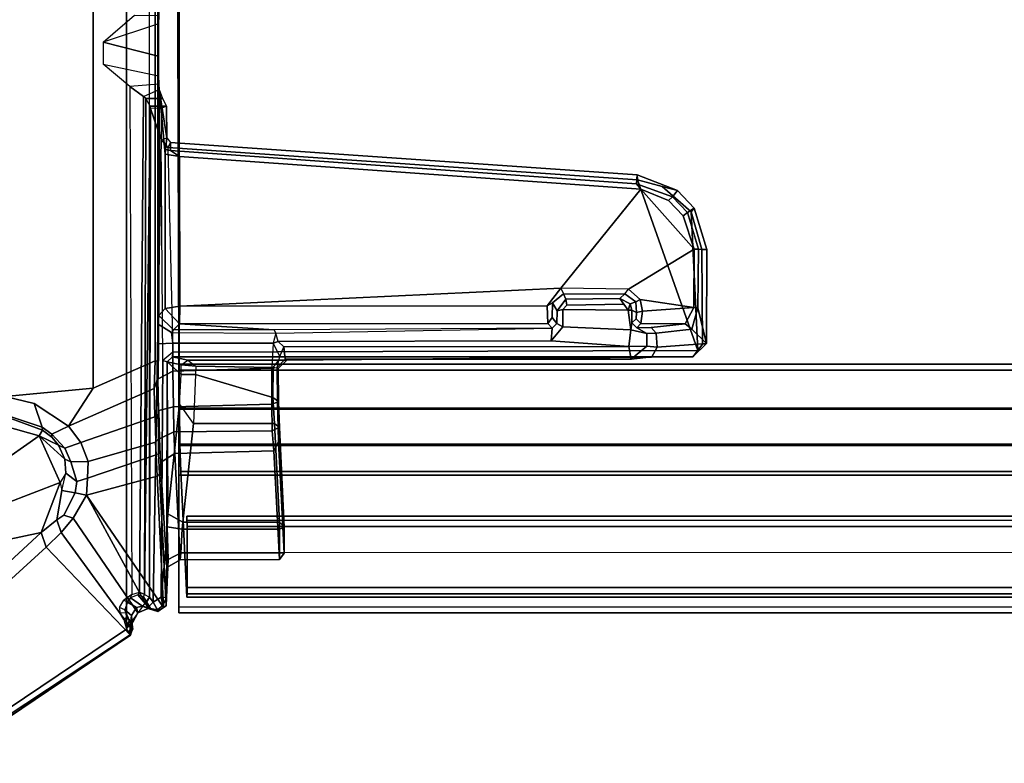
# Model space of a CAD drawing. Units: inches. Extents: x -29.9 to 29.9, y -14.9 to 14.9.
# Drawn here: x -20 to -13.4, y -4.7 to 0.3 of the extents above; entities that cross this region are included whole.
import ezdxf

# ---------------------------------------------------------------- set-up
doc = ezdxf.new("R2010")
doc.units = ezdxf.units.IN
doc.header["$MEASUREMENT"] = 0
for name, color, linetype in [('TABLE-BRACKET', 6, 'Continuous'), ('TABLE-CABLEMGMT', 6, 'Continuous'), ('TABLE-TOPLAM', 6, 'Continuous')]:
    doc.layers.add(name, color=color, linetype=linetype)

msp = doc.modelspace()

# ---------------------------------------------------------------- linework, layer by layer
at = {"layer": 'TABLE-BRACKET'}
for points in [[(-23.8186, 6.9551, 27.8199), (-23.8186, -6.8887, 27.8199), (-19.2568, -3.8199, 27.8205), (-19.2568, 3.8863, 27.8205)], [(-19.1033, 3.7071, 27.8241), (-19.2568, 3.8863, 27.8205), (-19.2568, -3.8199, 27.8205), (-19.1033, -3.6065, 27.8241)], [(-20.0668, 2.3667, 25.8242), (-19.4804, 2.31, 25.9297), (-19.4804, -2.2093, 25.9297), (-20.0668, -2.2661, 25.8242)], [(-19.4804, 2.31, 25.9297), (-19.0659, 2.1272, 26.073), (-19.0659, -2.0266, 26.073), (-19.4804, -2.2093, 25.9297)], [(-19.0659, 2.1272, 26.073), (-19.0483, 2.1327, 26.0978), (-19.0483, -2.0321, 26.0978), (-19.0659, -2.0266, 26.073)], [(-19.0483, -2.0321, 26.0978), (-19.0483, 2.1327, 26.0978), (-19.0428, 2.0127, 26.1607), (-19.0428, -1.9121, 26.1607)], [(-19.0442, 0.0911, 26.2098), (-19.0438, 0.0639, 26.1608), (-19.0428, 2.0127, 26.1607), (-19.0451, 1.8831, 26.1823)], [(-19.0451, 1.8831, 26.1823), (-19.0408, 0.2799, 26.3051), (-19.0427, 0.2245, 26.2514), (-19.0442, 0.0911, 26.2098)], [(-19.2041, 0.2827, 26.3123), (-19.0408, 0.2799, 26.3051), (-19.0427, 0.2245, 26.2514), (-19.4132, 0.1029, 26.2097)], [(-19.4132, 0.1029, 26.2097), (-19.0442, 0.0095, 26.2098), (-19.0442, 0.0911, 26.2098), (-19.0427, 0.2245, 26.2514)], [(-19.4125, -0.0445, 26.2099), (-19.0427, -0.1238, 26.2514), (-19.0442, 0.0095, 26.2098), (-19.4132, 0.1029, 26.2097)], [(-19.0438, 0.0368, 26.1608), (-19.0438, 0.0639, 26.1608), (-19.0442, 0.0911, 26.2098), (-19.0442, 0.0095, 26.2098)], [(-19.0451, -1.7825, 26.1823), (-19.0428, -1.9121, 26.1607), (-19.0438, 0.0368, 26.1608), (-19.0442, 0.0095, 26.2098)], [(-19.0442, 0.0095, 26.2098), (-19.0427, -0.1238, 26.2514), (-19.0408, -0.1792, 26.3051), (-19.0451, -1.7825, 26.1823)], [(-19.0408, -0.1792, 26.3051), (-19.2349, -0.194, 26.2809), (-19.4125, -0.0445, 26.2099), (-19.0427, -0.1238, 26.2514)], [(-19.1438, -0.2614, 26.4422), (-19.0385, -0.2146, 26.3726), (-19.0408, -0.1792, 26.3051), (-19.2349, -0.194, 26.2809)], [(-19.1696, -3.5722, 27.6595), (-19.1438, -0.2614, 26.4422), (-19.2349, -0.194, 26.2809), (-19.2211, -3.5888, 27.6337)], [(-19.0408, -0.1792, 26.3051), (-19.0385, -0.2146, 26.3726), (-19.0415, -1.7241, 26.2844), (-19.0451, -1.7825, 26.1823)], [(-19.1696, -3.5722, 27.6595), (-19.1374, -3.5875, 27.7317), (-19.1283, -0.2753, 26.9548), (-19.1438, -0.2614, 26.4422)], [(-19.0169, -0.2746, 26.9913), (-19.1283, -0.2753, 26.9548), (-19.1438, -0.2614, 26.4422), (-19.0385, -0.2146, 26.3726)], [(-18.9993, -0.6461, 27.4951), (-18.9995, -1.6762, 27.4901), (-19.0415, -1.7241, 26.2844), (-19.0385, -0.2146, 26.3726)], [(-18.988, -0.5361, 27.7801), (-18.9971, -0.6141, 27.5421), (-18.9993, -0.6461, 27.4951), (-19.0385, -0.2146, 26.3726)], [(-19.0169, -0.2746, 26.9913), (-18.9893, -0.3244, 27.7909), (-18.988, -0.5361, 27.7801), (-19.0385, -0.2146, 26.3726)], [(-19.1374, -3.5875, 27.7317), (-19.0979, -0.3251, 27.8086), (-19.1283, -0.2753, 26.9548), (-19.1374, -3.5875, 27.7317)], [(-19.1374, -3.5875, 27.7317), (-19.1033, -3.6065, 27.8241), (-19.0972, -0.3407, 27.8237), (-19.0979, -0.3251, 27.8086)], [(-18.9899, -0.3245, 27.7924), (-19.0979, -0.3251, 27.8086), (-19.1283, -0.2753, 26.9548), (-19.0169, -0.2746, 26.9913)], [(-19.0972, -0.3407, 27.8237), (-19.0979, -0.3251, 27.8086), (-18.9893, -0.3244, 27.7909), (-19.0197, -0.3384, 27.8231)], [(-18.9893, -0.3244, 27.7909), (-19.0197, -0.3384, 27.8231), (-19.0253, -0.5474, 27.8241), (-18.988, -0.5361, 27.7801)], [(-19.0253, -0.5474, 27.8241), (-19.0972, -0.3407, 27.8237), (-19.1033, -3.6065, 27.8241), (-19.078, -3.6392, 27.8241)], [(-19.0972, -0.3407, 27.8237), (-19.0972, -0.3407, 27.8237), (-19.0253, -0.5474, 27.8241), (-19.0197, -0.3384, 27.8231)], [(-19.078, -3.6392, 27.8241), (-19.026, -3.6048, 27.8241), (-19.0132, -2.0235, 27.8226), (-19.0253, -0.5474, 27.8241)], [(-19.0253, -0.5474, 27.8241), (-18.988, -0.5361, 27.7801), (-18.9626, -0.5679, 27.7722), (-18.9802, -0.6022, 27.8241)], [(-19.0132, -2.0235, 27.8226), (-19.0253, -0.5474, 27.8241), (-18.9802, -0.6022, 27.8241), (-18.9482, -1.9691, 27.8234)], [(-18.9626, -0.5679, 27.7722), (-18.9637, -0.6223, 27.6128), (-18.9971, -0.6141, 27.5421), (-18.988, -0.5361, 27.7801)], [(-18.9626, -0.5679, 27.7722), (-18.9802, -0.6022, 27.8241), (-15.8436, -0.8172, 27.8236), (-15.8457, -0.7849, 27.7804)], [(-15.8488, -0.8434, 27.6064), (-18.9637, -0.6223, 27.6128), (-18.9626, -0.5679, 27.7722), (-15.8457, -0.7849, 27.7804)], [(-18.9995, -1.6762, 27.4901), (-18.9993, -0.6461, 27.4951), (-18.9017, -0.6608, 27.5879), (-18.901, -1.6607, 27.5879)], [(-18.9971, -0.6141, 27.5421), (-18.9637, -0.6223, 27.6128), (-18.9017, -0.6608, 27.5879), (-18.9993, -0.6461, 27.4951)], [(-15.8436, -0.8172, 27.8236), (-18.9802, -0.6022, 27.8241), (-18.9482, -1.9691, 27.8234), (-15.4399, -1.9577, 27.8239)], [(-18.9017, -0.6608, 27.5879), (-18.9637, -0.6223, 27.6128), (-15.8488, -0.8434, 27.6064), (-15.8204, -0.8794, 27.5879)], [(-18.9017, -0.6608, 27.5879), (-15.8204, -0.8794, 27.5879), (-16.3551, -1.5408, 27.5879), (-18.901, -1.6607, 27.5879)], [(-15.5759, -0.8885, 27.7722), (-15.608, -0.9306, 27.6148), (-15.8488, -0.8434, 27.6064), (-15.8457, -0.7849, 27.7804)], [(-15.8436, -0.8172, 27.8236), (-15.6773, -0.8621, 27.8237), (-15.5759, -0.8885, 27.7722), (-15.8457, -0.7849, 27.7804)], [(-15.8488, -0.8434, 27.6064), (-15.608, -0.9306, 27.6148), (-15.6354, -0.9547, 27.5886), (-15.8204, -0.8794, 27.5879)], [(-15.4848, -1.0316, 27.8237), (-15.6773, -0.8621, 27.8237), (-15.8436, -0.8172, 27.8236), (-15.4399, -1.9577, 27.8239)], [(-15.8204, -0.8794, 27.5879), (-15.4639, -1.2802, 27.5886), (-15.9027, -1.5486, 27.5874), (-16.3551, -1.5408, 27.5879)], [(-15.5378, -1.0592, 27.5883), (-15.4639, -1.2802, 27.5886), (-15.8204, -0.8794, 27.5879), (-15.6354, -0.9547, 27.5886)], [(-15.5759, -0.8885, 27.7722), (-15.6773, -0.8621, 27.8237), (-15.4848, -1.0316, 27.8237), (-15.4649, -1.0075, 27.7722)], [(-15.5091, -1.0368, 27.6147), (-15.608, -0.9306, 27.6148), (-15.5759, -0.8885, 27.7722), (-15.4649, -1.0075, 27.7722)], [(-15.6354, -0.9547, 27.5886), (-15.608, -0.9306, 27.6148), (-15.5091, -1.0368, 27.6147), (-15.5378, -1.0592, 27.5883)], [(-15.5091, -1.0368, 27.6147), (-15.4354, -1.2811, 27.6147), (-15.4639, -1.2802, 27.5886), (-15.5378, -1.0592, 27.5883)], [(-15.3805, -1.2827, 27.7797), (-15.4354, -1.2811, 27.6147), (-15.5091, -1.0368, 27.6147), (-15.4649, -1.0075, 27.7722)], [(-15.4848, -1.0316, 27.8237), (-15.4126, -1.2822, 27.8236), (-15.3805, -1.2827, 27.7797), (-15.4649, -1.0075, 27.7722)], [(-15.4399, -1.9577, 27.8239), (-15.4081, -1.9153, 27.8225), (-15.4126, -1.2822, 27.8236), (-15.4848, -1.0316, 27.8237)], [(-15.4658, -1.6696, 27.588), (-15.8238, -1.6164, 27.5873), (-15.9027, -1.5486, 27.5874), (-15.4639, -1.2802, 27.5886)], [(-15.4639, -1.2802, 27.5886), (-15.4354, -1.2811, 27.6147), (-15.4392, -1.6717, 27.6061), (-15.4658, -1.6696, 27.588)], [(-15.4392, -1.6717, 27.6061), (-15.4354, -1.2811, 27.6147), (-15.3805, -1.2827, 27.7797), (-15.3826, -1.9117, 27.7718)], [(-15.3805, -1.2827, 27.7797), (-15.4126, -1.2822, 27.8236), (-15.4081, -1.9153, 27.8225), (-15.3826, -1.9117, 27.7718)], [(-16.4457, -1.6598, 27.5872), (-18.901, -1.6607, 27.5879), (-16.3551, -1.5408, 27.5879), (-16.4457, -1.6598, 27.5872)], [(-16.4457, -1.6598, 27.5872), (-16.3551, -1.5408, 27.5879), (-16.3373, -1.5789, 27.5568), (-16.4117, -1.6389, 27.553)], [(-15.9027, -1.5486, 27.5874), (-16.3551, -1.5408, 27.5879), (-16.3373, -1.5789, 27.5568), (-15.928, -1.5792, 27.5499)], [(-15.9027, -1.5486, 27.5874), (-15.8238, -1.6164, 27.5873), (-15.8538, -1.6322, 27.5499), (-15.928, -1.5792, 27.5499)], [(-16.4457, -1.6598, 27.5872), (-16.4117, -1.6389, 27.553), (-16.4123, -1.7367, 27.5051), (-16.4416, -1.7777, 27.4755)], [(-16.4123, -1.7367, 27.5051), (-16.4117, -1.6389, 27.553), (-16.3801, -1.692, 26.593), (-16.3826, -1.7765, 26.635)], [(-16.3212, -1.6145, 26.6043), (-16.3801, -1.692, 26.593), (-16.4117, -1.6389, 27.553), (-16.3373, -1.5789, 27.5568)], [(-16.3416, -1.6837, 26.562), (-16.3801, -1.692, 26.593), (-16.3212, -1.6145, 26.6043), (-16.3142, -1.655, 26.5662)], [(-16.3373, -1.5789, 27.5568), (-15.928, -1.5792, 27.5499), (-15.96, -1.6105, 26.6593), (-16.3212, -1.6145, 26.6043)], [(-15.96, -1.6105, 26.6593), (-15.9334, -1.6484, 26.6322), (-16.3142, -1.655, 26.5662), (-16.3212, -1.6145, 26.6043)], [(-15.96, -1.6105, 26.6593), (-15.928, -1.5792, 27.5499), (-15.8538, -1.6322, 27.5499), (-15.8927, -1.6458, 26.6709)], [(-15.8927, -1.6458, 26.6709), (-15.9061, -1.6877, 26.6372), (-15.9334, -1.6484, 26.6322), (-15.96, -1.6105, 26.6593)], [(-15.8494, -1.703, 27.5445), (-15.8805, -1.688, 26.6663), (-15.8927, -1.6458, 26.6709), (-15.8538, -1.6322, 27.5499)], [(-15.8494, -1.703, 27.5445), (-15.8538, -1.6322, 27.5499), (-15.8238, -1.6164, 27.5873), (-15.8101, -1.6958, 27.5825)], [(-15.4658, -1.6696, 27.588), (-15.8101, -1.6958, 27.5825), (-15.8238, -1.6164, 27.5873), (-15.4658, -1.6696, 27.588)], [(-19.0415, -1.7241, 26.2844), (-18.9995, -1.6762, 27.4901), (-18.9016, -1.7787, 27.4739), (-18.942, -1.8191, 26.3172)], [(-18.9995, -1.6762, 27.4901), (-18.9995, -1.6762, 27.4901), (-18.901, -1.6607, 27.5879), (-18.9016, -1.7787, 27.4739)], [(-16.4416, -1.7777, 27.4755), (-18.9016, -1.7787, 27.4739), (-18.901, -1.6607, 27.5879), (-16.4457, -1.6598, 27.5872)], [(-16.3801, -1.692, 26.593), (-16.3416, -1.6837, 26.562), (-16.3419, -1.7999, 26.5616), (-16.3826, -1.7765, 26.635)], [(-15.9061, -1.6877, 26.6372), (-15.8877, -1.8189, 26.6401), (-16.3419, -1.7999, 26.5616), (-16.3416, -1.6837, 26.562)], [(-16.3142, -1.655, 26.5662), (-15.9334, -1.6484, 26.6322), (-15.9061, -1.6877, 26.6372), (-16.3416, -1.6837, 26.562)], [(-15.9061, -1.6877, 26.6372), (-15.8927, -1.6458, 26.6709), (-15.8927, -1.6458, 26.6709), (-15.8805, -1.688, 26.6663)], [(-15.8877, -1.8189, 26.6401), (-15.9061, -1.6877, 26.6372), (-15.8805, -1.688, 26.6663), (-15.8806, -1.7722, 26.6655)], [(-15.8806, -1.7722, 26.6655), (-15.8805, -1.688, 26.6663), (-15.8494, -1.703, 27.5445), (-15.8507, -1.7453, 27.4937)], [(-15.8206, -1.778, 27.4743), (-15.8507, -1.7453, 27.4937), (-15.8494, -1.703, 27.5445), (-15.8101, -1.6958, 27.5825)], [(-15.8206, -1.778, 27.4743), (-15.8101, -1.6958, 27.5825), (-15.4658, -1.6696, 27.588), (-15.5242, -1.7787, 27.4735)], [(-15.4392, -1.6717, 27.6061), (-15.4787, -1.8144, 27.4862), (-15.5242, -1.7787, 27.4735), (-15.4658, -1.6696, 27.588)], [(-15.3826, -1.9117, 27.7718), (-15.4787, -1.8144, 27.4862), (-15.4392, -1.6717, 27.6061), (-15.3826, -1.9117, 27.7718)], [(-18.9563, -1.8364, 26.2671), (-19.0451, -1.7825, 26.1823), (-19.0415, -1.7241, 26.2844), (-18.942, -1.8191, 26.3172)], [(-16.4123, -1.7367, 27.5051), (-16.3826, -1.7765, 26.635), (-16.4139, -1.8077, 26.6288), (-16.4416, -1.7777, 27.4755)], [(-15.7801, -1.8443, 26.6966), (-15.8877, -1.8189, 26.6401), (-15.8806, -1.7722, 26.6655), (-15.8462, -1.8056, 26.6913)], [(-15.8806, -1.7722, 26.6655), (-15.8507, -1.7453, 27.4937), (-15.8206, -1.778, 27.4743), (-15.8462, -1.8056, 26.6913)], [(-19.0428, -1.9121, 26.1607), (-19.0451, -1.7825, 26.1823), (-18.9563, -1.8364, 26.2671), (-18.9483, -1.9091, 26.2317)], [(-18.9563, -1.8364, 26.2671), (-18.2596, -1.841, 26.2623), (-18.271, -1.8191, 26.3164), (-18.942, -1.8191, 26.3172)], [(-18.2777, -1.9091, 26.2317), (-18.9483, -1.9091, 26.2317), (-18.9563, -1.8364, 26.2671), (-18.2596, -1.841, 26.2623)], [(-18.271, -1.8191, 26.3164), (-18.271, -1.8191, 26.3164), (-18.942, -1.8191, 26.3172), (-18.9016, -1.7787, 27.4739)], [(-18.9016, -1.7787, 27.4739), (-16.4416, -1.7777, 27.4755), (-16.4139, -1.8077, 26.6288), (-18.271, -1.8191, 26.3164)], [(-18.2777, -1.9091, 26.2317), (-18.2441, -1.8969, 26.2342), (-18.2596, -1.841, 26.2623), (-18.2777, -1.9091, 26.2317)], [(-16.4139, -1.8077, 26.6288), (-18.271, -1.8191, 26.3164), (-18.2596, -1.841, 26.2623), (-16.4139, -1.8077, 26.6288)], [(-18.2596, -1.841, 26.2623), (-16.4139, -1.8077, 26.6288), (-16.4191, -1.8924, 26.5482), (-18.2441, -1.8969, 26.2342)], [(-16.4139, -1.8077, 26.6288), (-16.3826, -1.7765, 26.635), (-16.3419, -1.7999, 26.5616), (-16.4191, -1.8924, 26.5482)], [(-16.4191, -1.8924, 26.5482), (-16.3419, -1.7999, 26.5616), (-15.8877, -1.8189, 26.6401), (-15.9011, -1.9307, 26.6375)], [(-15.8877, -1.8189, 26.6401), (-15.7801, -1.8443, 26.6966), (-15.7814, -1.9288, 26.6958), (-15.9011, -1.9307, 26.6375)], [(-15.7517, -1.8036, 26.7785), (-15.8462, -1.8056, 26.6913), (-15.8206, -1.778, 27.4743), (-15.5242, -1.7787, 27.4735)], [(-15.7801, -1.8443, 26.6966), (-15.8462, -1.8056, 26.6913), (-15.7517, -1.8036, 26.7785), (-15.7171, -1.8423, 26.7791)], [(-15.7517, -1.8036, 26.7785), (-15.5242, -1.7787, 27.4735), (-15.4787, -1.8144, 27.4862), (-15.7171, -1.8423, 26.7791)], [(-15.7171, -1.8423, 26.7791), (-15.4787, -1.8144, 27.4862), (-15.3826, -1.9117, 27.7718), (-15.7111, -1.9352, 26.7977)], [(-18.2441, -1.8969, 26.2342), (-18.2777, -1.9091, 26.2317), (-18.2334, -1.9989, 26.2505), (-18.2058, -1.933, 26.2394)], [(-16.4191, -1.8924, 26.5482), (-15.9011, -1.9307, 26.6375), (-18.2058, -1.933, 26.2394), (-18.2441, -1.8969, 26.2342)], [(-15.7814, -1.9288, 26.6958), (-15.7801, -1.8443, 26.6966), (-15.7171, -1.8423, 26.7791), (-15.7111, -1.9352, 26.7977)], [(-19.0448, -2.1462, 26.1748), (-19.0486, -2.152, 26.0967), (-19.0483, -2.0321, 26.0978), (-19.0428, -1.9121, 26.1607)], [(-19.0428, -1.9121, 26.1607), (-18.9483, -1.9091, 26.2317), (-18.9466, -2.0962, 26.2496), (-19.0448, -2.1462, 26.1748)], [(-18.9857, -2.0342, 27.7942), (-18.9486, -1.9996, 27.7916), (-18.9482, -1.9691, 27.8234), (-19.0132, -2.0235, 27.8226)], [(-18.9482, -1.9691, 27.8234), (-18.9486, -1.9996, 27.7916), (-15.4741, -1.9998, 27.7914), (-15.4399, -1.9577, 27.8239)], [(-18.9483, -1.9091, 26.2317), (-18.2777, -1.9091, 26.2317), (-18.2848, -2.0751, 26.2462), (-18.9466, -2.0962, 26.2496)], [(-18.2848, -2.0751, 26.2462), (-18.2494, -2.0719, 26.2879), (-18.2334, -1.9989, 26.2505), (-18.2777, -1.9091, 26.2317)], [(-18.2334, -1.9989, 26.2505), (-18.2058, -1.933, 26.2394), (-18.1968, -2.0153, 26.3019), (-18.2494, -2.0719, 26.2879)], [(-18.2058, -1.933, 26.2394), (-15.9011, -1.9307, 26.6375), (-15.8844, -2.0164, 26.7126), (-18.1968, -2.0153, 26.3019)], [(-15.7814, -1.9288, 26.6958), (-15.7814, -1.9288, 26.6958), (-15.8844, -2.0164, 26.7126), (-15.9011, -1.9307, 26.6375)], [(-15.8844, -2.0164, 26.7126), (-15.7814, -1.9288, 26.6958), (-15.7111, -1.9352, 26.7977), (-15.7465, -2.0007, 26.8093)], [(-15.7465, -2.0007, 26.8093), (-15.7111, -1.9352, 26.7977), (-15.3826, -1.9117, 27.7718), (-15.4741, -1.9998, 27.7914)], [(-15.3826, -1.9117, 27.7718), (-15.4081, -1.9153, 27.8225), (-15.4399, -1.9577, 27.8239), (-15.4741, -1.9998, 27.7914)], [(-19.0659, -2.0266, 26.073), (-19.0719, -2.2109, 26.0855), (-19.645, -2.4628, 25.9029), (-19.4804, -2.2093, 25.9297)], [(-19.0719, -2.2109, 26.0855), (-19.0659, -2.0266, 26.073), (-19.0483, -2.0321, 26.0978), (-19.0486, -2.152, 26.0967)], [(-19.026, -3.6048, 27.8241), (-18.988, -3.2168, 27.8), (-18.9857, -2.0342, 27.7942), (-19.0132, -2.0235, 27.8226)], [(-18.9812, -3.0486, 27.7379), (-18.9857, -2.0342, 27.7942), (-18.988, -3.2168, 27.8), (-18.9845, -3.1347, 27.7805)], [(-18.8924, -2.0537, 26.5844), (-18.8478, -2.0217, 26.5517), (-18.9486, -1.9996, 27.7916), (-18.9857, -2.0342, 27.7942)], [(-18.8923, -2.1176, 26.5856), (-18.9857, -2.0342, 27.7942), (-18.9812, -3.0486, 27.7379), (-18.9024, -2.3135, 26.7093)], [(-18.9857, -2.0342, 27.7942), (-18.8923, -2.1176, 26.5856), (-18.8923, -2.1176, 26.5856), (-18.8924, -2.0537, 26.5844)], [(-15.4741, -1.9998, 27.7914), (-18.9486, -1.9996, 27.7916), (-18.8478, -2.0217, 26.5517), (-18.2385, -2.0221, 26.5172)], [(-18.8478, -2.0217, 26.5517), (-18.7944, -2.062, 26.493), (-18.8924, -2.0537, 26.5844), (-18.8478, -2.0217, 26.5517)], [(-18.2777, -2.0722, 26.4937), (-18.2385, -2.0221, 26.5172), (-18.8478, -2.0217, 26.5517), (-18.7944, -2.062, 26.493)], [(-18.1864, -2.0226, 26.485), (-18.2443, -2.0773, 26.4614), (-18.2777, -2.0722, 26.4937), (-18.2385, -2.0221, 26.5172)], [(-18.2494, -2.0719, 26.2879), (-18.1968, -2.0153, 26.3019), (-18.1864, -2.0226, 26.485), (-18.2443, -2.0773, 26.4614)], [(-15.7465, -2.0007, 26.8093), (-15.4741, -1.9998, 27.7914), (-18.2385, -2.0221, 26.5172), (-18.1864, -2.0226, 26.485)], [(-18.1968, -2.0153, 26.3019), (-15.8844, -2.0164, 26.7126), (-15.7465, -2.0007, 26.8093), (-18.1864, -2.0226, 26.485)], [(-18.9466, -2.0962, 26.2496), (-18.9439, -2.3337, 26.3236), (-19.0397, -2.3585, 26.2575), (-19.0448, -2.1462, 26.1748)], [(-18.2848, -2.0751, 26.2462), (-18.2866, -2.3157, 26.3197), (-18.9439, -2.3337, 26.3236), (-18.9466, -2.0962, 26.2496)], [(-18.7944, -2.062, 26.493), (-18.7956, -2.1189, 26.5079), (-18.8923, -2.1176, 26.5856), (-18.8924, -2.0537, 26.5844)], [(-18.2802, -2.2727, 26.5739), (-18.2777, -2.0722, 26.4937), (-18.7944, -2.062, 26.493), (-18.7956, -2.1189, 26.5079)], [(-18.2479, -2.3024, 26.3439), (-18.2866, -2.3157, 26.3197), (-18.2848, -2.0751, 26.2462), (-18.2494, -2.0719, 26.2879)], [(-18.2443, -2.0773, 26.4614), (-18.2777, -2.0722, 26.4937), (-18.2802, -2.2727, 26.5739), (-18.2412, -2.2995, 26.5455)], [(-18.2443, -2.0773, 26.4614), (-18.2443, -2.0773, 26.4614), (-18.2479, -2.3024, 26.3439), (-18.2494, -2.0719, 26.2879)], [(-18.2444, -2.4736, 26.4452), (-18.2479, -2.3024, 26.3439), (-18.2443, -2.0773, 26.4614), (-18.2412, -2.2995, 26.5455)], [(-19.0459, -2.3895, 26.1707), (-19.0671, -2.3999, 26.1408), (-19.0719, -2.2109, 26.0855), (-19.0486, -2.152, 26.0967)], [(-19.0459, -2.3895, 26.1707), (-19.0397, -2.3585, 26.2575), (-19.0448, -2.1462, 26.1748), (-19.0486, -2.152, 26.0967)], [(-18.7956, -2.1189, 26.5079), (-18.8089, -2.4448, 26.7205), (-18.9024, -2.3135, 26.7093), (-18.8923, -2.1176, 26.5856)], [(-18.268, -2.445, 26.72), (-18.2802, -2.2727, 26.5739), (-18.7956, -2.1189, 26.5079), (-18.8089, -2.4448, 26.7205)], [(-19.874, -2.3107, 25.8388), (-20.0668, -2.2661, 25.8242), (-19.4804, -2.2093, 25.9297), (-19.645, -2.4628, 25.9029)], [(-19.645, -2.4628, 25.9029), (-19.0719, -2.2109, 26.0855), (-19.0671, -2.3999, 26.1408), (-19.5612, -2.572, 25.9623)], [(-19.874, -2.3107, 25.8388), (-19.8211, -2.4695, 25.9678), (-20.1042, -2.3761, 25.9288), (-20.0668, -2.2661, 25.8242)], [(-18.2444, -2.4736, 26.4452), (-18.2831, -2.4939, 26.4263), (-18.2866, -2.3157, 26.3197), (-18.2479, -2.3024, 26.3439)], [(-18.2412, -2.2995, 26.5455), (-18.2802, -2.2727, 26.5739), (-18.268, -2.445, 26.72), (-18.2356, -2.4723, 26.7009)], [(-18.2407, -2.5685, 26.5425), (-18.2444, -2.4736, 26.4452), (-18.2412, -2.2995, 26.5455), (-18.2356, -2.4723, 26.7009)], [(-19.755, -2.5161, 25.9737), (-19.8211, -2.4695, 25.9678), (-19.874, -2.3107, 25.8388), (-19.645, -2.4628, 25.9029)], [(-19.0397, -2.3585, 26.2575), (-19.0436, -2.5489, 26.2512), (-19.0459, -2.3895, 26.1707), (-19.0397, -2.3585, 26.2575)], [(-19.0421, -2.6473, 26.3162), (-19.0436, -2.5489, 26.2512), (-19.0397, -2.3585, 26.2575), (-19.0354, -2.5485, 26.3755)], [(-18.9439, -2.3337, 26.3236), (-18.9406, -2.5002, 26.4317), (-19.0354, -2.5485, 26.3755), (-19.0397, -2.3585, 26.2575)], [(-18.9024, -2.3135, 26.7093), (-18.9812, -3.0486, 27.7379), (-18.8809, -3.1037, 27.6611), (-18.8089, -2.4448, 26.7205)], [(-18.9439, -2.3337, 26.3236), (-18.2866, -2.3157, 26.3197), (-18.2831, -2.4939, 26.4263), (-18.9406, -2.5002, 26.4317)], [(-20.072, -2.3969, 26.1146), (-20.1042, -2.3761, 25.9288), (-19.8211, -2.4695, 25.9678), (-19.8183, -2.4909, 26.1204)], [(-19.8409, -2.5274, 26.2006), (-20.0708, -2.4629, 26.2167), (-20.072, -2.3969, 26.1146), (-19.8183, -2.4909, 26.1204)], [(-19.0671, -2.3999, 26.1408), (-19.0638, -2.5694, 26.2287), (-19.5133, -2.7002, 26.0403), (-19.5612, -2.572, 25.9623)], [(-19.0638, -2.5694, 26.2287), (-19.0436, -2.5489, 26.2512), (-19.0459, -2.3895, 26.1707), (-19.0671, -2.3999, 26.1408)], [(-20.1339, -2.7319, 26.2823), (-20.4491, -2.5376, 26.2829), (-20.0708, -2.4629, 26.2167), (-19.8409, -2.5274, 26.2006)], [(-19.7567, -2.5374, 26.1349), (-19.7114, -2.5909, 26.1369), (-19.8409, -2.5274, 26.2006), (-19.8183, -2.4909, 26.1204)], [(-19.755, -2.5161, 25.9737), (-19.7567, -2.5374, 26.1349), (-19.8183, -2.4909, 26.1204), (-19.8211, -2.4695, 25.9678)], [(-19.645, -2.4628, 25.9029), (-19.5612, -2.572, 25.9623), (-19.6678, -2.6113, 26.0045), (-19.755, -2.5161, 25.9737)], [(-18.9406, -2.5002, 26.4317), (-18.2831, -2.4939, 26.4263), (-18.2716, -2.6287, 26.5572), (-18.9347, -2.6456, 26.58)], [(-18.268, -2.445, 26.72), (-18.8089, -2.4448, 26.7205), (-18.8809, -3.1037, 27.6611), (-18.2352, -3.1053, 27.6625)], [(-18.2407, -2.5685, 26.5425), (-18.2716, -2.6287, 26.5572), (-18.2831, -2.4939, 26.4263), (-18.2444, -2.4736, 26.4452)], [(-18.203, -3.1374, 27.6531), (-18.2356, -2.4723, 26.7009), (-18.268, -2.445, 26.72), (-18.2352, -3.1053, 27.6625)], [(-18.2407, -2.5685, 26.5425), (-18.2356, -2.4723, 26.7009), (-18.203, -3.1374, 27.6531), (-18.2029, -3.311, 27.6547)], [(-19.6993, -2.8387, 26.2461), (-20.0705, -2.9812, 26.3228), (-20.1339, -2.7319, 26.2823), (-19.8409, -2.5274, 26.2006)], [(-19.8409, -2.5274, 26.2006), (-19.6692, -2.6842, 26.1479), (-19.6627, -2.7762, 26.1827), (-19.6993, -2.8387, 26.2461)], [(-19.8409, -2.5274, 26.2006), (-19.7114, -2.5909, 26.1369), (-19.6692, -2.6842, 26.1479), (-19.8409, -2.5274, 26.2006)], [(-19.7114, -2.5909, 26.1369), (-19.7567, -2.5374, 26.1349), (-19.755, -2.5161, 25.9737), (-19.6678, -2.6113, 26.0045)], [(-19.0421, -2.6473, 26.3162), (-19.0575, -2.6542, 26.3008), (-19.0638, -2.5694, 26.2287), (-19.0436, -2.5489, 26.2512)], [(-19.0292, -2.7062, 26.5427), (-19.0371, -2.7819, 26.4657), (-19.0421, -2.6473, 26.3162), (-19.0354, -2.5485, 26.3755)], [(-19.0354, -2.5485, 26.3755), (-18.9406, -2.5002, 26.4317), (-18.9347, -2.6456, 26.58), (-19.0292, -2.7062, 26.5427)], [(-19.6285, -2.7022, 26.0588), (-19.6692, -2.6842, 26.1479), (-19.7114, -2.5909, 26.1369), (-19.6678, -2.6113, 26.0045)], [(-19.6678, -2.6113, 26.0045), (-19.5612, -2.572, 25.9623), (-19.5133, -2.7002, 26.0403), (-19.6285, -2.7022, 26.0588)], [(-19.5133, -2.7002, 26.0403), (-19.0638, -2.5694, 26.2287), (-19.0575, -2.6542, 26.3008), (-19.5166, -2.8099, 26.1097)], [(-18.2349, -3.3546, 27.5934), (-18.898, -3.3553, 27.5932), (-18.9347, -2.6456, 26.58), (-18.2716, -2.6287, 26.5572)], [(-18.2349, -3.3546, 27.5934), (-18.2716, -2.6287, 26.5572), (-18.2407, -2.5685, 26.5425), (-18.2029, -3.311, 27.6547)], [(-19.6627, -2.7762, 26.1827), (-19.6692, -2.6842, 26.1479), (-19.6285, -2.7022, 26.0588), (-19.589, -2.8338, 26.1306)], [(-19.0575, -2.6542, 26.3008), (-19.0513, -2.7983, 26.4557), (-19.5246, -2.9233, 26.1983), (-19.5166, -2.8099, 26.1097)], [(-19.0513, -2.7983, 26.4557), (-19.0371, -2.7819, 26.4657), (-19.0421, -2.6473, 26.3162), (-19.0575, -2.6542, 26.3008)], [(-18.9347, -2.6456, 26.58), (-18.898, -3.3553, 27.5932), (-18.9882, -3.4076, 27.5623), (-19.0292, -2.7062, 26.5427)], [(-19.5133, -2.7002, 26.0403), (-19.5166, -2.8099, 26.1097), (-19.589, -2.8338, 26.1306), (-19.6285, -2.7022, 26.0588)], [(-18.9929, -3.6629, 27.7226), (-19.0371, -2.7819, 26.4657), (-19.0292, -2.7062, 26.5427), (-18.9882, -3.4076, 27.5623)], [(-19.6627, -2.7762, 26.1827), (-19.6627, -2.7762, 26.1827), (-19.6993, -2.8387, 26.2461), (-19.688, -2.8939, 26.2352)], [(-19.6002, -2.9077, 26.1784), (-19.688, -2.8939, 26.2352), (-19.6627, -2.7762, 26.1827), (-19.589, -2.8338, 26.1306)], [(-19.589, -2.8338, 26.1306), (-19.5166, -2.8099, 26.1097), (-19.5246, -2.9233, 26.1983), (-19.6002, -2.9077, 26.1784)], [(-19.5246, -2.9233, 26.1983), (-19.5246, -2.9233, 26.1983), (-19.0513, -2.7983, 26.4557), (-19.0085, -3.6737, 27.7045)], [(-18.9929, -3.6629, 27.7226), (-19.0085, -3.6737, 27.7045), (-19.0513, -2.7983, 26.4557), (-19.0371, -2.7819, 26.4657)], [(-20.1746, -3.2475, 26.3869), (-20.0705, -2.9812, 26.3228), (-19.6993, -2.8387, 26.2461), (-19.8268, -3.1746, 26.3322)], [(-19.6993, -2.8387, 26.2461), (-19.688, -2.8939, 26.2352), (-19.7216, -3.0891, 26.2912), (-19.8268, -3.1746, 26.3322)], [(-19.7216, -3.0891, 26.2912), (-19.688, -2.8939, 26.2352), (-19.6002, -2.9077, 26.1784), (-19.6751, -3.0573, 26.2729)], [(-19.5246, -2.9233, 26.1983), (-19.6131, -3.0775, 26.3029), (-19.6751, -3.0573, 26.2729), (-19.6002, -2.9077, 26.1784)], [(-19.1121, -3.6809, 27.6242), (-19.1804, -3.7095, 27.6054), (-19.6131, -3.0775, 26.3029), (-19.5246, -2.9233, 26.1983)], [(-19.0085, -3.6737, 27.7045), (-19.0484, -3.7013, 27.708), (-19.1121, -3.6809, 27.6242), (-19.5246, -2.9233, 26.1983)], [(-19.6944, -3.1743, 26.3574), (-19.7935, -3.2718, 26.3976), (-19.8268, -3.1746, 26.3322), (-19.7216, -3.0891, 26.2912)], [(-19.6751, -3.0573, 26.2729), (-19.6131, -3.0775, 26.3029), (-19.6944, -3.1743, 26.3574), (-19.7216, -3.0891, 26.2912)], [(-19.6131, -3.0775, 26.3029), (-19.1804, -3.7095, 27.6054), (-19.2315, -3.8064, 27.6372), (-19.6944, -3.1743, 26.3574)], [(-18.9845, -3.1347, 27.7805), (-18.886, -3.1521, 27.6863), (-18.8809, -3.1037, 27.6611), (-18.9812, -3.0486, 27.7379)], [(-18.988, -3.2168, 27.8), (-18.9887, -3.6081, 27.7978), (-18.9775, -3.3538, 27.7386), (-18.9845, -3.1347, 27.7805)], [(-18.8935, -3.3085, 27.6869), (-18.886, -3.1521, 27.6863), (-18.9845, -3.1347, 27.7805), (-18.9775, -3.3538, 27.7386)], [(-18.2351, -3.1521, 27.6859), (-18.886, -3.1521, 27.6863), (-18.8935, -3.3085, 27.6869), (-18.2349, -3.3101, 27.6857)], [(-18.8809, -3.1037, 27.6611), (-18.886, -3.1521, 27.6863), (-18.2351, -3.1521, 27.6859), (-18.2352, -3.1053, 27.6625)], [(-18.2352, -3.1053, 27.6625), (-18.2351, -3.1521, 27.6859), (-18.203, -3.1374, 27.6531), (-18.2352, -3.1053, 27.6625)], [(-18.2029, -3.311, 27.6547), (-18.203, -3.1374, 27.6531), (-18.2351, -3.1521, 27.6859), (-18.2349, -3.3101, 27.6857)], [(-19.8268, -3.1746, 26.3322), (-23.8315, -6.8793, 27.5306), (-23.9099, -6.5964, 27.4473), (-20.1746, -3.2475, 26.3869)], [(-23.7829, -6.9101, 27.6033), (-23.8315, -6.8793, 27.5306), (-19.8268, -3.1746, 26.3322), (-19.7935, -3.2718, 26.3976)], [(-19.2315, -3.8064, 27.6372), (-19.2301, -3.8597, 27.7123), (-19.7935, -3.2718, 26.3976), (-19.6944, -3.1743, 26.3574)], [(-19.026, -3.6048, 27.8241), (-19.026, -3.6048, 27.8241), (-18.9887, -3.6081, 27.7978), (-18.988, -3.2168, 27.8)], [(-19.2301, -3.8597, 27.7123), (-23.7875, -6.9322, 27.7426), (-23.7829, -6.9101, 27.6033), (-19.7935, -3.2718, 26.3976)], [(-18.9887, -3.6081, 27.7978), (-18.9929, -3.6629, 27.7226), (-18.9882, -3.4076, 27.5623), (-18.9775, -3.3538, 27.7386)], [(-18.9882, -3.4076, 27.5623), (-18.898, -3.3553, 27.5932), (-18.8935, -3.3085, 27.6869), (-18.9775, -3.3538, 27.7386)], [(-18.8935, -3.3085, 27.6869), (-18.898, -3.3553, 27.5932), (-18.2349, -3.3546, 27.5934), (-18.2349, -3.3101, 27.6857)], [(-18.2029, -3.311, 27.6547), (-18.2029, -3.311, 27.6547), (-18.2349, -3.3101, 27.6857), (-18.2349, -3.3546, 27.5934)], [(-19.2301, -3.6092, 27.6428), (-19.2211, -3.5888, 27.6337), (-19.2736, -3.6256, 27.6366), (-19.2496, -3.6395, 27.6516)], [(-19.2496, -3.6395, 27.6516), (-19.1895, -3.6744, 27.6469), (-19.1504, -3.665, 27.659), (-19.2301, -3.6092, 27.6428)], [(-19.1696, -3.5722, 27.6595), (-19.1811, -3.591, 27.6626), (-19.2301, -3.6092, 27.6428), (-19.2211, -3.5888, 27.6337)], [(-19.1504, -3.665, 27.659), (-19.1052, -3.678, 27.7058), (-19.1811, -3.591, 27.6626), (-19.2301, -3.6092, 27.6428)], [(-19.1443, -3.6034, 27.7224), (-19.1374, -3.5875, 27.7317), (-19.1696, -3.5722, 27.6595), (-19.1811, -3.591, 27.6626)], [(-19.1811, -3.591, 27.6626), (-19.1052, -3.678, 27.7058), (-19.0975, -3.681, 27.7851), (-19.1443, -3.6034, 27.7224)], [(-19.1033, -3.6065, 27.8241), (-19.1237, -3.6381, 27.7966), (-19.1443, -3.6034, 27.7224), (-19.1374, -3.5875, 27.7317)], [(-19.1443, -3.6034, 27.7224), (-19.0975, -3.681, 27.7851), (-19.1048, -3.6668, 27.7967), (-19.1237, -3.6381, 27.7966)], [(-19.1237, -3.6381, 27.7966), (-19.1048, -3.6668, 27.7967), (-19.078, -3.6392, 27.8241), (-19.1033, -3.6065, 27.8241)], [(-19.0499, -3.6894, 27.799), (-19.0147, -3.6617, 27.8022), (-19.026, -3.6048, 27.8241), (-19.078, -3.6392, 27.8241)], [(-19.026, -3.6048, 27.8241), (-19.0147, -3.6617, 27.8022), (-18.9887, -3.6081, 27.7978), (-19.026, -3.6048, 27.8241)], [(-18.9929, -3.6629, 27.7226), (-18.9887, -3.6081, 27.7978), (-19.0147, -3.6617, 27.8022), (-19.0085, -3.6737, 27.7045)], [(-19.2736, -3.6256, 27.6366), (-19.2496, -3.6395, 27.6516), (-19.2677, -3.6909, 27.6947), (-19.3039, -3.6744, 27.6766)], [(-19.2677, -3.6909, 27.6947), (-19.3039, -3.6744, 27.6766), (-19.3021, -3.7102, 27.7281), (-19.2618, -3.708, 27.7144)], [(-19.2227, -3.7283, 27.6683), (-19.1895, -3.6744, 27.6469), (-19.2496, -3.6395, 27.6516), (-19.2677, -3.6909, 27.6947)], [(-19.1804, -3.7095, 27.6054), (-19.1895, -3.6744, 27.6469), (-19.2227, -3.7283, 27.6683), (-19.2315, -3.8064, 27.6372)], [(-19.1504, -3.665, 27.659), (-19.1895, -3.6744, 27.6469), (-19.1804, -3.7095, 27.6054), (-19.1121, -3.6809, 27.6242)], [(-19.0484, -3.7013, 27.708), (-19.1052, -3.678, 27.7058), (-19.1504, -3.665, 27.659), (-19.1121, -3.6809, 27.6242)], [(-19.0975, -3.681, 27.7851), (-19.1052, -3.678, 27.7058), (-19.0484, -3.7013, 27.708), (-19.0499, -3.6894, 27.799)], [(-19.078, -3.6392, 27.8241), (-19.1048, -3.6668, 27.7967), (-19.0975, -3.681, 27.7851), (-19.0499, -3.6894, 27.799)], [(-19.0484, -3.7013, 27.708), (-19.0085, -3.6737, 27.7045), (-19.0147, -3.6617, 27.8022), (-19.0499, -3.6894, 27.799)], [(-19.3021, -3.7102, 27.7281), (-19.2618, -3.708, 27.7144), (-19.259, -3.7437, 27.7994), (-19.2747, -3.755, 27.8117)], [(-19.2368, -3.7576, 27.8019), (-19.259, -3.7437, 27.7994), (-19.2747, -3.755, 27.8117), (-19.2568, -3.8199, 27.8205)], [(-19.2618, -3.708, 27.7144), (-19.2161, -3.8108, 27.7111), (-19.2227, -3.7283, 27.6683), (-19.2677, -3.6909, 27.6947)], [(-19.2135, -3.8176, 27.7649), (-19.2161, -3.8108, 27.7111), (-19.2618, -3.708, 27.7144), (-19.2221, -3.8079, 27.7862)], [(-19.259, -3.7437, 27.7994), (-19.2368, -3.7576, 27.8019), (-19.2221, -3.8079, 27.7862), (-19.2618, -3.708, 27.7144)], [(-19.2227, -3.7283, 27.6683), (-19.2161, -3.8108, 27.7111), (-19.2301, -3.8597, 27.7123), (-19.2315, -3.8064, 27.6372)], [(-19.2568, -3.8199, 27.8205), (-19.2424, -3.8385, 27.808), (-19.2221, -3.8079, 27.7862), (-19.2368, -3.7576, 27.8019)], [(-19.2221, -3.8079, 27.7862), (-19.2424, -3.8385, 27.808), (-19.2324, -3.8563, 27.7862), (-19.2135, -3.8176, 27.7649)], [(-19.2301, -3.8597, 27.7123), (-19.2161, -3.8108, 27.7111), (-19.2135, -3.8176, 27.7649), (-19.2324, -3.8563, 27.7862)], [(-23.8186, -6.8887, 27.8199), (-19.2324, -3.8563, 27.7862), (-19.2424, -3.8385, 27.808), (-19.2568, -3.8199, 27.8205)], [(-19.2324, -3.8563, 27.7862), (-23.8186, -6.8887, 27.8199), (-23.7875, -6.9322, 27.7426), (-19.2301, -3.8597, 27.7123)]]:
    msp.add_3dface(points, dxfattribs=at)
at = {"layer": 'TABLE-CABLEMGMT'}
for points in [[(18.8535, 6.3643, 26.1122), (18.8535, -2.048, 26.1132), (-18.9064, -2.048, 26.1132), (-18.9065, 6.3645, 26.1113)], [(-18.9075, 2.532, 26.1123), (-18.9064, -2.048, 26.1132), (-18.9064, -2.048, 26.1491), (-18.9203, 2.532, 26.1479)], [(-18.9051, -2.0901, 26.1117), (-18.9051, -2.0669, 26.1474), (-18.9051, 2.1328, 26.1474), (-18.9051, 2.1328, 26.1115)], [(-18.9051, -2.0901, 26.1117), (-18.9051, 2.1328, 26.1115), (18.8522, 2.1328, 26.1115), (18.8522, -2.0901, 26.1117)], [(-18.9064, -2.048, 26.1132), (18.8535, -2.048, 26.1132), (18.8535, -2.3504, 26.1534), (-18.9064, -2.3504, 26.1534)], [(-18.9064, -2.3504, 26.1534), (-18.9064, -2.3445, 26.1891), (-18.9064, -2.048, 26.1491), (-18.9064, -2.048, 26.1132)], [(-18.9051, -2.0901, 26.1117), (-18.9036, -2.3432, 26.1581), (-18.9039, -2.3056, 26.183), (-18.9051, -2.0669, 26.1474)], [(-18.9051, -2.0901, 26.1117), (18.8522, -2.0901, 26.1117), (18.8507, -2.3432, 26.1581), (-18.9036, -2.3432, 26.1581)], [(-18.9064, -2.3504, 26.1534), (-18.9064, -2.5924, 26.2665), (-18.9064, -2.577, 26.2994), (-18.9064, -2.3445, 26.1891)], [(-18.9064, -2.5925, 26.2666), (-18.9064, -2.3504, 26.1534), (18.8535, -2.3504, 26.1534), (18.8535, -2.5924, 26.2665)], [(-18.8994, -2.5824, 26.2828), (-18.8997, -2.5478, 26.3017), (-18.9039, -2.3056, 26.183), (-18.9036, -2.3432, 26.1581)], [(-18.8994, -2.5824, 26.2828), (-18.9036, -2.3432, 26.1581), (18.8507, -2.3432, 26.1581), (18.8465, -2.5824, 26.2828)], [(-18.8997, -2.5478, 26.3017), (-18.8994, -2.5824, 26.2828), (-18.8932, -2.7654, 26.468), (-18.8932, -2.7363, 26.4891)], [(-18.9064, -2.7911, 26.4538), (-18.9064, -2.7691, 26.4842), (-18.9064, -2.577, 26.2994), (-18.9064, -2.5924, 26.2665)], [(-18.9064, -2.5925, 26.2666), (18.8535, -2.5924, 26.2665), (18.8535, -2.7911, 26.4538), (-18.9064, -2.7904, 26.4531)], [(-18.8994, -2.5824, 26.2828), (18.8465, -2.5824, 26.2828), (18.8403, -2.7654, 26.468), (-18.8932, -2.7654, 26.468)], [(-18.8531, -3.5663, 27.6388), (-18.8932, -2.7363, 26.4891), (-18.8932, -2.7654, 26.468), (-18.8528, -3.6054, 27.6401)], [(-18.9064, -2.7911, 26.4538), (-18.9064, -3.7106, 27.7267), (-18.9064, -3.6766, 27.7419), (-18.9064, -2.7691, 26.4842)], [(-18.9064, -3.7106, 27.7267), (-18.9064, -2.7904, 26.4531), (18.8535, -2.7911, 26.4538), (18.8535, -3.711, 27.7302)], [(-18.8528, -3.6054, 27.6401), (-18.8932, -2.7654, 26.468), (18.8403, -2.7654, 26.468), (18.7999, -3.6054, 27.6401)], [(-18.8515, -3.1343, 27.7155), (-18.8541, -3.065, 27.6286), (-18.8541, -3.0941, 27.6075), (-18.8515, -3.1535, 27.6835)], [(-18.8515, -3.1343, 27.7155), (18.7985, -3.1343, 27.7155), (18.8012, -3.065, 27.6286), (-18.8541, -3.065, 27.6286)], [(-18.8541, -3.0941, 27.6075), (-18.8541, -3.065, 27.6286), (18.8012, -3.065, 27.6286), (18.8012, -3.0941, 27.6075)], [(-18.8515, -3.1343, 27.7155), (-18.8515, -3.1535, 27.6835), (-18.8516, -3.5531, 27.6796), (-18.8514, -3.5408, 27.721)], [(-18.8514, -3.5408, 27.721), (18.7985, -3.5408, 27.721), (18.7985, -3.1343, 27.7155), (-18.8515, -3.1343, 27.7155)], [(-18.9064, -3.3061, 27.8057), (-18.9064, -3.6707, 27.8061), (18.8535, -3.6715, 27.8059), (18.8535, -3.3126, 27.8081)], [(-18.9064, -3.6707, 27.8061), (-18.9064, -3.3061, 27.8057), (-18.9064, -3.3162, 27.7669), (-18.9064, -3.6611, 27.7712)], [(-18.8518, -3.5825, 27.6991), (-18.8514, -3.5408, 27.721), (-18.8516, -3.5531, 27.6796), (-18.8528, -3.6054, 27.6401)], [(-18.8514, -3.5408, 27.721), (-18.8518, -3.5825, 27.6991), (18.7989, -3.5825, 27.6991), (18.7985, -3.5408, 27.721)], [(-18.8531, -3.5663, 27.6388), (-18.8528, -3.6054, 27.6401), (-18.8516, -3.5531, 27.6796), (-18.8531, -3.5663, 27.6388)], [(-18.8528, -3.6054, 27.6401), (18.7999, -3.6054, 27.6401), (18.7989, -3.5825, 27.6991), (-18.8518, -3.5825, 27.6991)], [(-18.9064, -3.6707, 27.8061), (-18.9064, -3.6611, 27.7712), (-18.9064, -3.6766, 27.7419), (-18.9064, -3.7106, 27.7267)], [(-18.9064, -3.7106, 27.7267), (18.8535, -3.711, 27.7302), (18.8535, -3.6715, 27.8059), (-18.9064, -3.6707, 27.8061)]]:
    msp.add_3dface(points, dxfattribs=at)
at = {"layer": 'TABLE-TOPLAM'}
for points, invisible_edges in [([(-19.2662, 13.5364, 27.824), (-12.8693, 14.3156, 27.824), (-12.8693, -14.3156, 27.824), (-19.2662, -13.5364, 27.824)], 10), ([(-12.8693, -14.3156, 29), (-12.8693, 14.3156, 29), (-19.2662, 13.5364, 29), (-19.2662, -13.5364, 29)], 5), ([(-25.6178, 12.4482, 27.824), (-19.2662, 13.5364, 27.824), (-19.2662, -13.5364, 27.824), (-25.6178, -12.4482, 27.824)], 10), ([(-19.2662, -13.5364, 29), (-19.2662, 13.5364, 29), (-25.6178, 12.4482, 29), (-25.6178, -12.4482, 29)], 5)]:
    msp.add_3dface(points, dxfattribs=dict(at, invisible_edges=invisible_edges))

doc.saveas('drawing.dxf')
